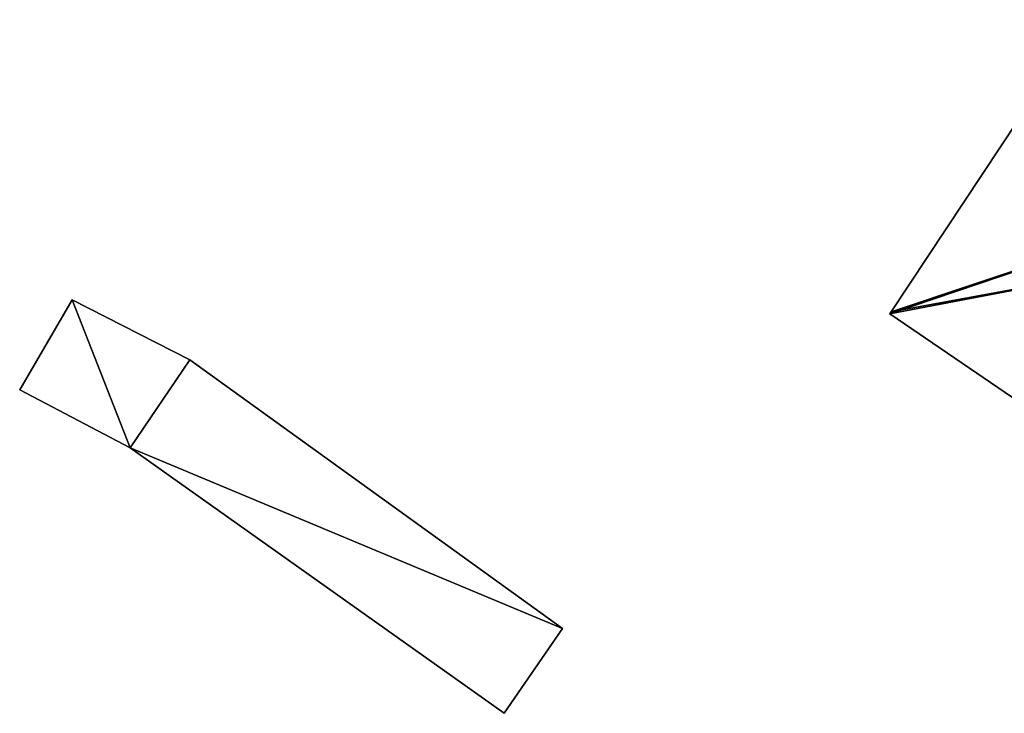
# Model space of a CAD drawing. Units: metres. Extents: x 71247 to 71791, y 356494 to 357006.
# Drawn here: x 71544 to 71571, y 356873 to 356892 of the extents above; entities that cross this region are included whole.
import ezdxf

# ---------------------------------------------------------------- set-up
doc = ezdxf.new("R2010")
doc.units = ezdxf.units.M
for name, color, linetype in [('FacadeFaces', 253, 'Continuous'), ('FloorBoundary', 4, 'Continuous'), ('FloorFaces', 253, 'Continuous'), ('OuterEaves', 4, 'Continuous'), ('RoofFaces', 24, 'Continuous'), ('RoofLines', 2, 'Continuous')]:
    doc.layers.add(name, color=color, linetype=linetype)

msp = doc.modelspace()

# ---------------------------------------------------------------- linework, layer by layer
at = {"layer": 'FacadeFaces'}
for points in [[(71572.148, 356890.406, 388.326), (71568.051, 356884.217, 380.037), (71568.051, 356884.217, 388.436), (71572.148, 356890.406, 388.326)], [(71572.148, 356890.406, 380.037), (71568.051, 356884.217, 380.037), (71572.148, 356890.406, 388.326), (71572.148, 356890.406, 380.037)], [(71545.028, 356884.552, 384.168), (71545.028, 356884.552, 378.039), (71543.557, 356882.021, 379.927), (71545.028, 356884.552, 384.168)], [(71545.028, 356884.552, 378.039), (71543.557, 356882.021, 378.039), (71543.557, 356882.021, 379.927), (71545.028, 356884.552, 378.039)], [(71548.337, 356882.868, 384.813), (71548.337, 356882.868, 378.039), (71545.028, 356884.552, 384.168), (71548.337, 356882.868, 384.813)], [(71548.337, 356882.868, 378.039), (71545.028, 356884.552, 378.039), (71545.028, 356884.552, 384.168), (71548.337, 356882.868, 378.039)], [(71568.051, 356884.217, 388.436), (71568.051, 356884.217, 380.037), (71568.013, 356884.159, 388.395), (71568.051, 356884.217, 388.436)], [(71568.051, 356884.217, 380.037), (71568.013, 356884.159, 380.037), (71568.013, 356884.159, 388.395), (71568.051, 356884.217, 380.037)], [(71568.013, 356884.159, 388.395), (71568.013, 356884.159, 380.037), (71583.628, 356873.505, 388.379), (71568.013, 356884.159, 388.395)], [(71568.013, 356884.159, 380.037), (71583.628, 356873.505, 380.037), (71583.628, 356873.505, 388.379), (71568.013, 356884.159, 380.037)], [(71558.81, 356875.313, 384.168), (71548.337, 356882.868, 378.039), (71548.337, 356882.868, 384.813), (71558.81, 356875.313, 384.168)], [(71558.81, 356875.313, 378.039), (71548.337, 356882.868, 378.039), (71558.81, 356875.313, 384.168), (71558.81, 356875.313, 378.039)], [(71543.557, 356882.021, 379.927), (71546.666, 356880.391, 378.039), (71546.666, 356880.391, 380.475), (71543.557, 356882.021, 379.927)], [(71543.557, 356882.021, 378.039), (71546.666, 356880.391, 378.039), (71543.557, 356882.021, 379.927), (71543.557, 356882.021, 378.039)], [(71546.666, 356880.391, 380.475), (71546.666, 356880.391, 378.039), (71557.175, 356872.927, 379.969), (71546.666, 356880.391, 380.475)], [(71557.175, 356872.927, 379.969), (71546.666, 356880.391, 378.039), (71557.175, 356872.927, 378.039), (71557.175, 356872.927, 379.969)], [(71557.175, 356872.927, 379.969), (71558.81, 356875.313, 378.039), (71558.81, 356875.313, 384.168), (71557.175, 356872.927, 379.969)], [(71557.175, 356872.927, 378.039), (71558.81, 356875.313, 378.039), (71557.175, 356872.927, 379.969), (71557.175, 356872.927, 378.039)]]:
    msp.add_3dface(points, dxfattribs=at)
at = {"layer": 'FloorBoundary'}
for points in [[(71573.537, 356892.395, 380.037), (71573.487, 356892.429, 380.037), (71572.148, 356890.406, 380.037), (71568.051, 356884.217, 380.037), (71568.013, 356884.159, 380.037), (71583.628, 356873.505, 380.037), (71586.481, 356877.591, 380.037), (71589.321, 356881.658, 380.037), (71588.722, 356882.081, 380.037), (71579.749, 356888.129, 380.037), (71573.63, 356892.331, 380.037), (71573.537, 356892.395, 380.037)], [(71557.175, 356872.927, 378.039), (71558.81, 356875.313, 378.039), (71548.337, 356882.868, 378.039), (71545.028, 356884.552, 378.039), (71543.557, 356882.021, 378.039), (71546.666, 356880.391, 378.039), (71557.175, 356872.927, 378.039)]]:
    msp.add_polyline3d(points, dxfattribs=at)
at = {"layer": 'FloorFaces'}
for points in [[(71572.148, 356890.406, 380.037), (71579.749, 356888.129, 380.037), (71568.051, 356884.217, 380.037), (71572.148, 356890.406, 380.037)], [(71568.051, 356884.217, 380.037), (71579.749, 356888.129, 380.037), (71568.013, 356884.159, 380.037), (71568.051, 356884.217, 380.037)], [(71568.013, 356884.159, 380.037), (71579.749, 356888.129, 380.037), (71583.628, 356873.505, 380.037), (71568.013, 356884.159, 380.037)], [(71545.028, 356884.552, 378.039), (71546.666, 356880.391, 378.039), (71543.557, 356882.021, 378.039), (71545.028, 356884.552, 378.039)], [(71548.337, 356882.868, 378.039), (71546.666, 356880.391, 378.039), (71545.028, 356884.552, 378.039), (71548.337, 356882.868, 378.039)], [(71558.81, 356875.313, 378.039), (71546.666, 356880.391, 378.039), (71548.337, 356882.868, 378.039), (71558.81, 356875.313, 378.039)], [(71557.175, 356872.927, 378.039), (71546.666, 356880.391, 378.039), (71558.81, 356875.313, 378.039), (71557.175, 356872.927, 378.039)]]:
    msp.add_3dface(points, dxfattribs=at)
at = {"layer": 'OuterEaves'}
for points in [[(71586.481, 356877.591, 391.356), (71589.321, 356881.658, 388.394), (71588.722, 356882.081, 388.386), (71579.749, 356888.129, 388.413), (71573.63, 356892.331, 388.394), (71573.537, 356892.395, 388.326), (71573.487, 356892.429, 388.29), (71572.148, 356890.406, 388.326), (71568.051, 356884.217, 388.436), (71568.013, 356884.159, 388.395), (71583.628, 356873.505, 388.379), (71586.481, 356877.591, 391.356)], [(71557.175, 356872.927, 379.969), (71558.81, 356875.313, 384.168), (71548.337, 356882.868, 384.813), (71545.028, 356884.552, 384.168), (71543.557, 356882.021, 379.927), (71546.666, 356880.391, 380.475), (71557.175, 356872.927, 379.969)]]:
    msp.add_polyline3d(points, dxfattribs=at)
at = {"layer": 'RoofFaces'}
for points in [[(71568.051, 356884.217, 388.436), (71574.892, 356885.475, 391.356), (71572.148, 356890.406, 388.326), (71568.051, 356884.217, 388.436)], [(71568.013, 356884.159, 388.395), (71574.892, 356885.475, 391.356), (71568.051, 356884.217, 388.436), (71568.013, 356884.159, 388.395)], [(71583.628, 356873.505, 388.379), (71574.892, 356885.475, 391.356), (71568.013, 356884.159, 388.395), (71583.628, 356873.505, 388.379)], [(71543.557, 356882.021, 379.927), (71546.666, 356880.391, 380.475), (71545.028, 356884.552, 384.168), (71543.557, 356882.021, 379.927)], [(71545.028, 356884.552, 384.168), (71546.666, 356880.391, 380.475), (71548.337, 356882.868, 384.813), (71545.028, 356884.552, 384.168)], [(71548.337, 356882.868, 384.813), (71546.666, 356880.391, 380.475), (71558.81, 356875.313, 384.168), (71548.337, 356882.868, 384.813)], [(71558.81, 356875.313, 384.168), (71546.666, 356880.391, 380.475), (71557.175, 356872.927, 379.969), (71558.81, 356875.313, 384.168)]]:
    msp.add_3dface(points, dxfattribs=at)
at = {"layer": 'RoofLines'}
msp.add_polyline3d([(71574.892, 356885.475, 391.356), (71568.051, 356884.217, 388.436)], dxfattribs=at)

doc.saveas('drawing.dxf')
